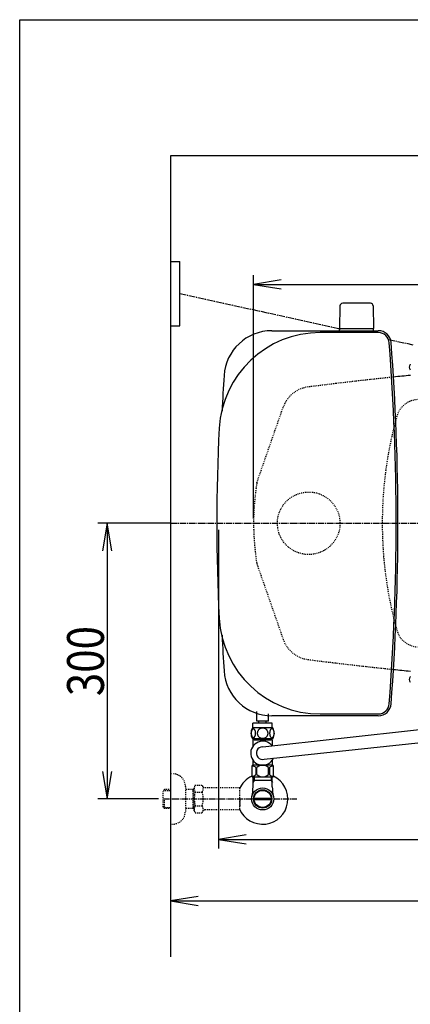
# Model space of a CAD drawing. Extents: x 0 to 2000, y 115 to 2915.
# Drawn here: x 180 to 604, y 1843 to 2915 of the extents above; entities that cross this region are included whole.
import ezdxf
from ezdxf.enums import TextEntityAlignment as Align

# ---------------------------------------------------------------- set-up
doc = ezdxf.new("R2010")
doc.units = 0
doc.header["$MEASUREMENT"] = 0
doc.linetypes.add('EXLTYPE2', pattern=[2, 1, -1])
doc.linetypes.add('EXLTYPE3', pattern=[10, 7, -1, 1, -1])
doc.layers.get('0').update_dxf_attribs({"linetype": 'CONTINUOUS'})
for name, color, linetype in [('便器', 7, 'CONTINUOUS'), ('便座', 7, 'CONTINUOUS'), ('寸法', 7, 'CONTINUOUS'), ('枠', 7, 'CONTINUOUS'), ('止水栓', 7, 'CONTINUOUS')]:
    doc.layers.add(name, color=color, linetype=linetype)
doc.styles.add('EXCADDIM1', font='monotxt', dxfattribs={"width": 0.84, "bigfont": 'extfont'})
doc.styles.add('EXCADSTD', font='monotxt', dxfattribs={"bigfont": 'extfont'})
doc.styles.get("Standard").update_dxf_attribs({"font": 'monotxt', "bigfont": 'extfont'})
doc.dimstyles.get("Standard").update_dxf_attribs({"dimtxt": 0.18, "dimasz": 0.18, "dimexe": 0.18, "dimexo": 0.0625, "dimgap": 0.09, "dimtad": 0, "dimtih": 1, "dimtoh": 1, "dimdec": 4, "dimzin": 0, "dimtxsty": 'STANDARD', "dimcen": 0.09, "dimazin": 3, "dimtfac": 1, "dimtdec": 4, "dimtmove": 0, "dimatfit": 3, "dimtolj": 1, "dimtzin": 0})

# ---------------------------------------------------------------- blocks, each defined once
blk = doc.blocks.new('*D15')
at = {"layer": '便器', "color": 3, "linetype": 'CONTINUOUS'}
for p, q in [((1134.006811, 2014), (1134.006811, 1946)), ((374.017073, 1961), (344.017073, 1956)), ((1134.006811, 1956), (1104.006811, 1961)), ((344.017073, 1956), (1134.006811, 1956)), ((344.017073, 1956), (374.017073, 1951)), ((1104.006811, 1951), (1134.006811, 1956))]:
    blk.add_line(p, q, dxfattribs=at)
at = {"layer": '便器', "color": 2, "linetype": 'CONTINUOUS', "style": 'EXCADSTD', "width": 0.84}
blk.add_text('790', height=40, dxfattribs=at).set_placement((739.011942, 1959.5), align=Align.CENTER)
blk = doc.blocks.new('_EX_NORM')
at = {"color": 0, "linetype": 'CONTINUOUS'}
for q in [(-1, 0.166667), (-1, 0), (-1, -0.166667)]:
    blk.add_line((0, 0), q, dxfattribs=at)
blk = doc.blocks.new('*D24')
at = {"layer": '寸法', "color": 3, "linetype": 'CONTINUOUS'}
for p, q in [((434.074076, 2372.0001), (434.074076, 2637)), ((1134.001471, 2372.0001), (1134.001471, 2637)), ((464.074076, 2632), (434.074076, 2627)), ((434.074076, 2627), (1134.001471, 2627)), ((434.074076, 2627), (464.074076, 2622)), ((1134.001471, 2627), (1104.001471, 2632)), ((1104.001471, 2622), (1134.001471, 2627))]:
    blk.add_line(p, q, dxfattribs=at)
at = {"layer": '寸法', "color": 2, "linetype": 'CONTINUOUS', "style": 'EXCADSTD', "width": 0.84}
blk.add_text('700', height=40, dxfattribs=at).set_placement((784.037773, 2630.5), align=Align.CENTER)
blk = doc.blocks.new('*D25')
at = {"layer": '寸法', "color": 3, "linetype": 'CONTINUOUS'}
for p, q in [((344.017073, 2367.000004), (265, 2367.000004)), ((275, 2367.000004), (270, 2337.000004)), ((275, 2367.000004), (275, 2067.000004)), ((280, 2337.000004), (275, 2367.000004)), ((270, 2097.000004), (275, 2067.000004)), ((275, 2067.000004), (280, 2097.000004)), ((330.716298, 2067.000004), (265, 2067.000004))]:
    blk.add_line(p, q, dxfattribs=at)
at = {"layer": '寸法', "color": 2, "linetype": 'CONTINUOUS', "style": 'EXCADSTD', "width": 0.84}
blk.add_text('300', height=40, rotation=90, dxfattribs=at).set_placement((271.5, 2217.000004), align=Align.CENTER)
blk = doc.blocks.new('*D31')
at = {"layer": '寸法', "color": 3, "linetype": 'CONTINUOUS'}
for p, q in [((396.084553, 2360.000004), (396.084553, 2013)), ((1134.006811, 2360.000019), (1134.006811, 2013)), ((426.084553, 2028), (396.084553, 2023)), ((1134.006811, 2023), (1104.006811, 2028)), ((396.084553, 2023), (1134.006811, 2023)), ((396.084553, 2023), (426.084553, 2018)), ((1104.006811, 2018), (1134.006811, 2023))]:
    blk.add_line(p, q, dxfattribs=at)
at = {"layer": '寸法', "color": 2, "linetype": 'CONTINUOUS', "style": 'EXCADSTD', "width": 0.84}
blk.add_text('738', height=40, dxfattribs=at).set_placement((765.045682, 2028), align=Align.CENTER)

msp = doc.modelspace()

# ---------------------------------------------------------------- linework, layer by layer
at = {"layer": '便器', "color": 6, "linetype": 'CONTINUOUS'}
for p, q in [((561.131238, 2606.444755), (531.022748, 2606.444755)), ((528.023247, 2603.49949), (527.576993, 2579.044755)), ((564.130739, 2603.49949), (564.576993, 2579.044755)), ((564.576993, 2578.444755), (527.576993, 2578.444755)), ((527.576993, 2574.499923), (527.576993, 2578.444755)), ((564.576993, 2574.499923), (564.576993, 2578.444755)), ((444.101221, 2123.599046), (614.635609, 2142.400832)), ((445.754123, 2110.174316), (619.631977, 2128.790065))]:
    msp.add_line(p, q, dxfattribs=at)
at = {"layer": '便器', "color": 7, "linetype": 'CONTINUOUS'}
for p, q in [((453.947954, 2576.500084), (569.684643, 2576.500084)), ((569.684643, 2574.500084), (506.703329, 2574.500084)), ((437.666618, 2323.000004), (437.805963, 2322.600004)), ((437.666618, 2323.000004), (437.805963, 2322.600004)), ((569.684643, 2157.500084), (453.947954, 2157.500084)), ((506.703329, 2159.500084), (569.684643, 2159.500084))]:
    msp.add_line(p, q, dxfattribs=at)
at = {"layer": '便器', "color": 2, "linetype": 'EXLTYPE2'}
for p, q in [((437.666618, 2411.000006), (466.378939, 2493.420817)), ((437.968836, 2322.132464), (466.378939, 2240.579191))]:
    msp.add_line(p, q, dxfattribs=at)
at = {"layer": '便器', "color": 6, "linetype": 'EXLTYPE3'}
msp.add_line((344.017073, 2367.000004), (1155, 2367.000004), dxfattribs=at)
at = {"layer": '便器', "color": 6, "linetype": 'EXLTYPE2'}
msp.add_circle((494.079336, 2367.000004), 34, dxfattribs=at)
at = {"layer": '便器', "color": 6, "linetype": 'CONTINUOUS'}
for centre, radius, start, end in [((531.022748, 2603.444755), 3, 90, 178.954573), ((561.131238, 2603.444755), 3, 1.045427, 90), ((528.493508, 2579.444755), 1, 203.578178, 270), ((563.660478, 2579.444755), 1, 270, 336.421822)]:
    msp.add_arc(centre, radius, start, end, dxfattribs=at)
at = {"layer": '便器', "color": 7, "linetype": 'CONTINUOUS'}
for centre, radius, start, end in [((506.703329, 2464.500084), 110, 90, 176.91677), ((453.947954, 2524.500084), 52, 90, 176.458889), ((569.684643, 2562.500084), 14, 4.332305, 90), ((569.684643, 2562.500084), 12, 4.332305, 90), ((-2010.920664, 2367.000084), 2600, 0, 4.332305), ((-2010.920664, 2367.000084), 2602, 0, 4.332305), ((2999.079336, 2367.000084), 2602, 176.458889, 177.313803), ((1000.295209, -1452.448408), 4000, 96.8492, 96.856912), ((1000.295209, -1452.448408), 4000, 95.677272, 95.941935), ((2316.800051, 2367.000084), 1922.720716, 176.91677, 183.08323), ((-2010.920664, 2367.000084), 2600, 355.667695, 0), ((-2010.920664, 2367.000084), 2602, 355.667695, 0), ((734.137439, 2368.880853), 300, 188.719824, 188.79712), ((734.137439, 2368.880853), 300, 188.719824, 188.79712), ((506.703329, 2269.500084), 110, 183.08323, 270), ((2999.079336, 2367.000084), 2602, 182.686197, 183.541111), ((1000.295209, 6186.448416), 4000, 263.143088, 263.1508), ((1000.295209, 6186.448416), 4000, 263.143088, 263.1508), ((1000.295209, 6186.448416), 4000, 264.058065, 264.322728), ((453.947954, 2209.500084), 52, 183.541111, 270), ((569.684643, 2171.500084), 12, 270, 355.667695), ((569.684643, 2171.500084), 14, 270, 355.667695)]:
    msp.add_arc(centre, radius, start, end, dxfattribs=at)
at = {"layer": '便器', "color": 2, "linetype": 'EXLTYPE2'}
for centre, radius, start, end in [((1000.295209, -1452.448408), 4000, 96.8492, 97.280893), ((1000.295209, -1452.448408), 4000, 95.941935, 96.8492), ((1000.295209, -1452.448408), 4000, 95.941935, 96.8492), ((497.542143, 2482.564725), 33, 97.280893, 160.793579), ((613.921621, 2476.643234), 25, 94.270671, 164.409936), ((1004.021342, 2367.798356), 430, 164.409936, 180.106377), ((734.137439, 2365.119155), 300, 171.20288, 179.640782), ((734.137439, 2368.880853), 300, 180.359218, 188.618667), ((1004.021342, 2366.201652), 430, 179.893623, 195.590064), ((447.412231, 2325.422188), 10, 188.618667, 199.206421), ((447.412231, 2325.422188), 10, 188.618667, 199.206421), ((613.921621, 2257.356773), 25, 195.590064, 265.729329), ((497.542143, 2251.435283), 33, 199.206421, 262.719107), ((1000.295209, 6186.448416), 4000, 262.719107, 263.1508), ((1000.295209, 6186.448416), 4000, 263.1508, 264.058065)]:
    msp.add_arc(centre, radius, start, end, dxfattribs=at)
at = {"layer": '便座', "color": 6, "linetype": 'CONTINUOUS'}
for p, q in [((344.017073, 2652.000004), (354.017073, 2652.000004)), ((354.017073, 2582.000004), (354.017073, 2652.000004)), ((344.017073, 2582.000004), (354.017073, 2582.000004)), ((604.463638, 2540.111675), (604.303775, 2539.818209)), ((604.463638, 2200.214806), (604.303775, 2199.92134)), ((604.303775, 2194.181776), (604.463638, 2193.88831)), ((437.518294, 2151.499515), (437.518294, 2162.278162)), ((450.518294, 2151.499515), (450.518294, 2159.618047)), ((454.987074, 2144.274077), (433.048598, 2144.274077)), ((433.517836, 2144.274077), (433.517836, 2149.274077)), ((454.517836, 2149.274077), (433.517836, 2149.274077)), ((450.518294, 2151.499515), (437.518294, 2151.499515)), ((449.765852, 2151.499515), (438.265852, 2151.499515)), ((440.015852, 2149.274077), (440.015852, 2151.499515)), ((440.015852, 2149.274077), (440.015852, 2151.499515)), ((448.015852, 2149.274077), (448.015852, 2151.499515)), ((448.015852, 2149.274077), (448.015852, 2151.499515)), ((454.517836, 2144.274077), (454.517836, 2149.274077)), ((454.987074, 2132.274565), (433.047072, 2132.274565))]:
    msp.add_line(p, q, dxfattribs=at)
at = {"layer": '便座', "color": 6, "linetype": 'EXLTYPE3'}
for p, q in [((354.017073, 2617.000004), (527.572908, 2578.820875)), ((580.765002, 2567.119581), (607.787365, 2561.175152))]:
    msp.add_line(p, q, dxfattribs=at)
at = {"layer": '便座', "color": 6, "linetype": 'CONTINUOUS', "flags": 128}
for points in [[(436.415297, 2138.531889), (436.405531, 2138.934721), (436.376234, 2139.335112), (436.329848, 2139.73062), (436.266371, 2140.11392), (436.185805, 2140.487456), (436.085707, 2140.846342), (435.970961, 2141.185698), (435.841566, 2141.507963), (435.697523, 2141.805815), (435.538832, 2142.076811), (435.370375, 2142.323393), (435.189711, 2142.540678), (434.999281, 2142.728666), (434.801527, 2142.882475), (434.598891, 2143.002104), (434.38893, 2143.089995), (434.178969, 2143.143706), (433.964125, 2143.160795), (433.751723, 2143.143706), (433.53932, 2143.089995), (433.329359, 2143.002104), (433.126723, 2142.882475), (432.928969, 2142.726225), (432.740981, 2142.540678), (432.560316, 2142.323393), (432.389418, 2142.079252), (432.233168, 2141.805815), (432.089125, 2141.507963), (431.957289, 2141.185698), (431.842543, 2140.846342), (431.744887, 2140.487456), (431.66432, 2140.116362), (431.598402, 2139.73062), (431.552016, 2139.335112), (431.52516, 2138.934721), (431.515395, 2138.531889), (431.52516, 2138.129057), (431.552016, 2137.728666), (431.598402, 2137.333159), (431.661879, 2136.947416), (431.744887, 2136.573881), (431.842543, 2136.214995), (431.957289, 2135.875639), (432.089125, 2135.553373), (432.233168, 2135.257963), (432.389418, 2134.984526), (432.560316, 2134.737944), (432.738539, 2134.520659), (432.928969, 2134.335112), (433.126723, 2134.181303), (433.329359, 2134.059233), (433.53932, 2133.971342), (433.751723, 2133.917631), (433.964125, 2133.900541), (434.178969, 2133.920073), (434.38893, 2133.971342), (434.598891, 2134.059233), (434.801527, 2134.181303), (434.999281, 2134.335112)], [(444.017836, 2144.059233), (443.519789, 2144.03726), (443.024184, 2143.971342), (442.535902, 2143.868803), (442.050063, 2143.722319), (441.581313, 2143.536772), (441.129652, 2143.314604), (440.699965, 2143.053373), (440.297133, 2142.757963), (439.921156, 2142.430815), (439.579359, 2142.071928), (439.269301, 2141.686186), (438.995863, 2141.278471), (438.759047, 2140.848784), (438.566176, 2140.399565), (438.412367, 2139.935698), (438.302504, 2139.462065), (438.236586, 2138.981108), (438.212172, 2138.497709), (438.236586, 2138.01187), (438.302504, 2137.530913), (438.412367, 2137.05728), (438.566176, 2136.595854), (438.759047, 2136.146635), (438.995863, 2135.716948), (439.269301, 2135.306791), (439.579359, 2134.923491), (439.921156, 2134.564604), (440.297133, 2134.237456), (440.699965, 2133.942045), (441.129652, 2133.680815), (441.581313, 2133.456206), (442.050063, 2133.270659), (442.535902, 2133.126616), (443.031508, 2133.021635), (443.536879, 2132.958159), (444.044691, 2132.936186), (444.552504, 2132.958159), (445.057875, 2133.021635), (445.553481, 2133.126616), (446.03932, 2133.270659), (446.50807, 2133.456206), (446.959731, 2133.680815), (447.389418, 2133.942045), (447.79225, 2134.237456), (448.168227, 2134.564604), (448.510023, 2134.923491), (448.820082, 2135.306791), (449.09352, 2135.716948), (449.330336, 2136.146635), (449.523207, 2136.595854), (449.677016, 2137.05728), (449.786879, 2137.530913), (449.852797, 2138.01187), (449.87477, 2138.495268)], [(449.87477, 2138.497709), (449.852797, 2138.981108), (449.786879, 2139.462065), (449.677016, 2139.935698), (449.523207, 2140.399565), (449.330336, 2140.846342), (449.09352, 2141.278471), (448.820082, 2141.686186), (448.510023, 2142.071928), (448.168227, 2142.428373), (447.79225, 2142.757963), (447.389418, 2143.050932), (446.959731, 2143.314604), (446.50807, 2143.539213), (446.03932, 2143.72476), (445.553481, 2143.868803), (445.057875, 2143.973784), (444.552504, 2144.03726), (444.044691, 2144.059233), (444.034926, 2144.059233), (444.027602, 2144.059233), (444.017836, 2144.059233)], [(456.512953, 2138.524565), (456.503188, 2138.961577), (456.476332, 2139.393706), (456.429945, 2139.81851), (456.364027, 2140.233549), (456.283461, 2140.63394), (456.185805, 2141.019682), (456.068617, 2141.388334), (455.939223, 2141.732573), (455.79518, 2142.054838), (455.636488, 2142.347807), (455.468031, 2142.61392), (455.287367, 2142.845854), (455.099379, 2143.048491), (454.901625, 2143.214506), (454.696547, 2143.346342), (454.489027, 2143.439116), (454.276625, 2143.497709), (454.064223, 2143.514799), (453.849379, 2143.495268), (453.636977, 2143.439116), (453.429457, 2143.346342), (453.224379, 2143.214506), (453.026625, 2143.048491), (452.838637, 2142.845854), (452.657973, 2142.611479), (452.489516, 2142.347807), (452.330824, 2142.054838), (452.186781, 2141.732573), (452.057387, 2141.388334), (451.942641, 2141.019682), (451.842543, 2140.63394), (451.761977, 2140.231108), (451.696059, 2139.816069), (451.649672, 2139.391264), (451.622816, 2138.959135), (451.613051, 2138.524565), (451.622816, 2138.089995), (451.652113, 2137.657866), (451.6985, 2137.233061), (451.761977, 2136.818022), (451.842543, 2136.41519), (451.942641, 2136.029448), (452.057387, 2135.663237), (452.186781, 2135.316557), (452.330824, 2134.996733), (452.489516, 2134.701323), (452.657973, 2134.437651), (452.838637, 2134.203276), (453.026625, 2134.003081), (453.224379, 2133.834623), (453.429457, 2133.705229), (453.636977, 2133.610014), (453.849379, 2133.553862), (454.064223, 2133.534331), (454.276625, 2133.553862), (454.489027, 2133.610014), (454.696547, 2133.705229), (454.901625, 2133.834623), (455.099379, 2134.003081)], [(434.999281, 2134.335112), (435.189711, 2134.520659), (435.370375, 2134.737944), (435.538832, 2134.984526), (435.697523, 2135.257963), (435.841566, 2135.555815), (435.970961, 2135.875639), (436.085707, 2136.214995), (436.185805, 2136.573881), (436.266371, 2136.947416), (436.329848, 2137.333159)], [(436.329848, 2137.333159), (436.376234, 2137.726225), (436.405531, 2138.126616), (436.415297, 2138.529448)], [(455.099379, 2134.003081), (455.287367, 2134.203276), (455.468031, 2134.437651), (455.63893, 2134.701323), (455.79518, 2134.996733), (455.939223, 2135.316557), (456.071059, 2135.663237), (456.185805, 2136.029448), (456.283461, 2136.41519), (456.364027, 2136.818022), (456.429945, 2137.233061)], [(456.429945, 2137.233061), (456.476332, 2137.657866), (456.503188, 2138.089995), (456.512953, 2138.524565)], [(433.517073, 2131.274565), (433.517073, 2127.274565)], [(434.717073, 2131.274565), (433.517073, 2131.274565)], [(433.517073, 2127.274565), (433.517073, 2124.43942)], [(434.717073, 2132.274565), (434.717073, 2131.274565)], [(434.717073, 2131.274565), (453.317073, 2131.274565)], [(453.317073, 2132.274565), (453.317073, 2131.274565)], [(454.517073, 2131.274565), (453.317073, 2131.274565)], [(454.517073, 2131.274565), (454.517073, 2124.747416)], [(432.167073, 2102.774565), (432.167073, 2091.774565)], [(454.867073, 2103.774565), (433.167073, 2103.774565)], [(433.517073, 2109.10971), (433.517073, 2103.774565)], [(436.696893, 2101.086465), (436.696893, 2093.462665)], [(437.524753, 2093.462665), (437.524753, 2101.086465)], [(450.509403, 2093.462665), (450.509403, 2101.086465)], [(451.767073, 2103.774565), (450.81807, 2103.774565)], [(451.337253, 2101.086465), (451.337253, 2093.462665)], [(454.517073, 2109.10971), (454.517073, 2103.774565)], [(455.867073, 2091.774565), (455.867073, 2102.774565)], [(454.867073, 2090.774565), (433.167073, 2090.774565)]]:
    msp.add_lwpolyline(points, dxfattribs=at)
at = {"layer": '便座', "color": 6, "linetype": 'CONTINUOUS'}
for centre, radius, start, end in [((608.275468, 2536.948427), 4.9, 144.149581, 215.850419), ((608.275468, 2197.051558), 4.9, 144.149581, 215.850419), ((442.267348, 2138.2731), 10.99987, 146.937744, 213.054688), ((445.768324, 2138.2731), 10.998535, 326.94841, 33.059082), ((444.017073, 2116.774565), 13, 37.696898, 334.842339), ((444.017073, 2116.774565), 6.825, 89.293559, 284.744723), ((433.167073, 2102.774565), 1, 90, 180), ((430.204368, 2093.484989), 9.996765, 49.498904, 75.803697), ((444.017078, 2093.484931), 9.99668, 49.499994, 130.500006), ((457.829783, 2093.484968), 9.996784, 104.196245, 130.501038), ((454.867073, 2102.774565), 1, 0, 90), ((433.167073, 2091.774565), 1, 180, 270), ((430.204419, 2101.064158), 9.996745, 283.315638, 310.500807), ((444.017078, 2101.064199), 9.99668, 229.499994, 310.500006), ((457.829727, 2101.064158), 9.996745, 229.499193, 256.684362), ((454.867073, 2091.774565), 1, 270, 360)]:
    msp.add_arc(centre, radius, start, end, dxfattribs=at)
at = {"layer": '枠', "color": 7, "linetype": 'CONTINUOUS'}
for p, q in [((180, 115), (180, 2915)), ((180, 2915), (2000, 2915)), ((344.017073, 2767.000004), (344.017073, 1895)), ((1251, 2767.000004), (344.017073, 2767.000004))]:
    msp.add_line(p, q, dxfattribs=at)
at = {"layer": '止水栓', "color": 6, "linetype": 'EXLTYPE2'}
for p, q in [((344.017073, 2094.501224), (346.017073, 2094.501224)), ((360.017073, 2080.501224), (360.017073, 2053.501224)), ((370.840173, 2082.012296), (369.679089, 2080.00124)), ((369.679089, 2054.00124), (369.679089, 2080.00124)), ((370.840173, 2082.012296), (378.273959, 2082.012296)), ((378.273959, 2082.012296), (379.435043, 2080.00124)), ((382.204089, 2079.00124), (381.167094, 2079.00124)), ((418.678325, 2079.00124), (382.204089, 2079.00124)), ((418.678325, 2079.00124), (418.678325, 2055.00124)), ((337.356073, 2077.269599), (335.857073, 2075.770599)), ((335.857073, 2058.231849), (335.857073, 2075.770599)), ((336.177589, 2076.07174), (344.017073, 2076.316724)), ((338.337073, 2077.301224), (337.357073, 2077.270599)), ((344.017073, 2077.301224), (338.337073, 2077.301224)), ((369.679089, 2077.301224), (360.017073, 2077.301224)), ((368.484396, 2076.467974), (367.041164, 2077.301224)), ((368.484396, 2056.701224), (368.484396, 2077.301224)), ((369.679089, 2076.43064), (368.484396, 2076.467974)), ((370.795544, 2074.466949), (378.273959, 2074.466949)), ((419.378325, 2076.00124), (418.678325, 2076.00124)), ((419.378325, 2067.90124), (419.378325, 2076.00124)), ((337.356073, 2056.732849), (335.857073, 2058.231849)), ((336.177589, 2057.930708), (344.017073, 2057.685724)), ((337.357073, 2056.731849), (337.357073, 2067.000004)), ((368.484396, 2057.534474), (367.041164, 2056.701224)), ((369.679089, 2057.571808), (368.484396, 2057.534474)), ((370.795544, 2059.495686), (378.273959, 2059.495686)), ((419.378325, 2067.90124), (418.678325, 2067.90124)), ((419.378325, 2066.10124), (418.678325, 2066.10124)), ((419.378325, 2058.00124), (418.678325, 2058.00124)), ((419.378325, 2066.10124), (419.378325, 2058.00124)), ((338.337073, 2056.701224), (337.357073, 2056.731849)), ((344.017073, 2056.701224), (338.337073, 2056.701224)), ((369.679089, 2056.701224), (360.017073, 2056.701224)), ((370.795544, 2052.067483), (369.679089, 2054.00124)), ((370.795544, 2051.990183), (378.273959, 2051.990183)), ((378.273959, 2051.990183), (379.435043, 2054.00124)), ((418.678325, 2055.00124), (381.167094, 2055.00124)), ((344.017073, 2039.501224), (346.017073, 2039.501224))]:
    msp.add_line(p, q, dxfattribs=at)
at = {"layer": '止水栓', "color": 6, "linetype": 'CONTINUOUS'}
for p, q in [((433.539573, 2080.144185), (433.539573, 2090.774565)), ((434.701573, 2090.774565), (434.701573, 2087.000004)), ((453.332573, 2090.774565), (453.332573, 2087.000004)), ((454.494573, 2080.144185), (454.494573, 2090.774565)), ((434.701573, 2087.000004), (433.487875, 2084.897787)), ((454.494573, 2087.000004), (433.539573, 2087.000004)), ((453.332573, 2087.000004), (454.546271, 2084.897787)), ((434.797888, 2068.00098), (453.236258, 2068.00098)), ((453.236523, 2066.001469), (434.797623, 2066.001469))]:
    msp.add_line(p, q, dxfattribs=at)
at = {"layer": '止水栓', "color": 1, "linetype": 'EXLTYPE3'}
msp.add_line((335.857073, 2067.001224), (481, 2067.001224), dxfattribs=at)
at = {"layer": '止水栓', "color": 6, "linetype": 'CONTINUOUS'}
for radius in [12, 9.959438, 9.273367]:
    msp.add_circle((444.017073, 2067.000004), radius, dxfattribs=at)
at = {"layer": '止水栓', "color": 6, "linetype": 'EXLTYPE2'}
for centre, radius, start, end in [((346.017073, 2080.501224), 14, 0, 90), ((376.544327, 2078.2197), 6.865249, 156.844796, 213.136123), ((372.525176, 2078.2197), 6.865249, 326.863877, 33.136123), ((381.167094, 2081.00124), 2, 210, 270), ((395.465979, 2067.00124), 25.78689, 163.141624, 196.921477), ((353.603524, 2067.00124), 25.78689, 343.078523, 16.828962), ((376.544327, 2055.742935), 6.865249, 146.863877, 203.155204), ((372.525176, 2055.742935), 6.865249, 326.863877, 33.136123), ((346.017073, 2053.501224), 14, 270, 0), ((381.167094, 2053.00124), 2, 90, 150)]:
    msp.add_arc(centre, radius, start, end, dxfattribs=at)
at = {"layer": '止水栓', "color": 6, "linetype": 'CONTINUOUS'}
for centre, radius, start, end in [((444.017073, 2067.000004), 27.5, 114.999267, 157.132946), ((444.017073, 2067.000004), 27.5, 202.867054, 64.996095), ((388.039573, 2080.144185), 45.5, 346.785665, 0), ((499.994573, 2080.144185), 45.5, 180, 193.214335)]:
    msp.add_arc(centre, radius, start, end, dxfattribs=at)

# ---------------------------------------------------------------- dimensions: what is measured, and where the dimension line sits
at = {"layer": '便器', "color": 3, "linetype": 'CONTINUOUS'}
dim = msp.add_linear_dim(base=(1134.006811, 1956), p1=(344.017073, 1895), p2=(1134.006811, 2019), text='790', dimstyle='STANDARD', override={"dimtxt": 40, "dimasz": 30, "dimexe": 10, "dimexo": 5, "dimgap": 3.5, "dimtad": 1, "dimjust": 0, "dimtih": 0, "dimtoh": 0, "dimdec": 2, "dimzin": 8, "dimtxsty": 'EXCADDIM1', "dimblk1": '_EX_NORM', "dimblk2": '_EX_NORM', "dimsah": 1, "dimse1": 1, "dimse2": 0, "dimclrd": 3, "dimclre": 3, "dimclrt": 2, "dimtmove": 2}, dxfattribs=at)
dim.commit()
dim.dimension.update_dxf_attribs({"geometry": '*D15', "text_midpoint": (739.011942, 1979.5), "dimtype": 160})
at = {"layer": '寸法', "color": 3, "linetype": 'CONTINUOUS'}
dim = msp.add_linear_dim(base=(1134.001471, 2627), p1=(434.074076, 2367.0001), p2=(1134.001471, 2367.0001), text='700', dimstyle='STANDARD', override={"dimtxt": 40, "dimasz": 30, "dimexe": 10, "dimexo": 5, "dimgap": 3.5, "dimtad": 1, "dimjust": 0, "dimtih": 0, "dimtoh": 0, "dimdec": 2, "dimzin": 8, "dimtxsty": 'EXCADDIM1', "dimblk1": '_EX_NORM', "dimblk2": '_EX_NORM', "dimsah": 1, "dimse1": 0, "dimse2": 0, "dimclrd": 3, "dimclre": 3, "dimclrt": 2, "dimtmove": 2}, dxfattribs=at)
dim.commit()
dim.dimension.update_dxf_attribs({"geometry": '*D24', "text_midpoint": (784.037773, 2650.5), "dimtype": 160})
dim = msp.add_linear_dim(base=(275, 2067.000004), p1=(344.017073, 2367.000004), p2=(335.716298, 2067.000004), angle=90, text='300', dimstyle='STANDARD', override={"dimtxt": 40, "dimasz": 30, "dimexe": 10, "dimexo": 0, "dimgap": 3.5, "dimtad": 1, "dimjust": 0, "dimtih": 0, "dimtoh": 0, "dimdec": 2, "dimzin": 8, "dimtxsty": 'EXCADDIM1', "dimblk1": '_EX_NORM', "dimblk2": '_EX_NORM', "dimsah": 1, "dimse1": 0, "dimse2": 0, "dimclrd": 3, "dimclre": 3, "dimclrt": 2, "dimtmove": 2}, dxfattribs=at)
dim.commit()
dim.dimension.update_dxf_attribs({"geometry": '*D25', "text_midpoint": (251.5, 2217.000004), "dimtype": 160})
at = {"layer": '寸法', "color": 2, "linetype": 'CONTINUOUS'}
dim = msp.add_linear_dim(base=(1134.006811, 2023), p1=(396.084553, 2367.000004), p2=(1134.006811, 2367.000019), text='738', dimstyle='STANDARD', override={"dimtxt": 40, "dimasz": 30, "dimexe": 10, "dimexo": 7, "dimgap": 5, "dimtad": 1, "dimjust": 0, "dimtih": 0, "dimtoh": 0, "dimdec": 1, "dimzin": 8, "dimtxsty": 'EXCADDIM1', "dimblk1": '_EX_NORM', "dimblk2": '_EX_NORM', "dimsah": 1, "dimse1": 0, "dimse2": 0, "dimclrd": 3, "dimclre": 3, "dimclrt": 2, "dimtmove": 2}, dxfattribs=at)
dim.commit()
dim.dimension.update_dxf_attribs({"geometry": '*D31', "text_midpoint": (765.045682, 2048), "dimtype": 160})

doc.saveas('drawing.dxf')
